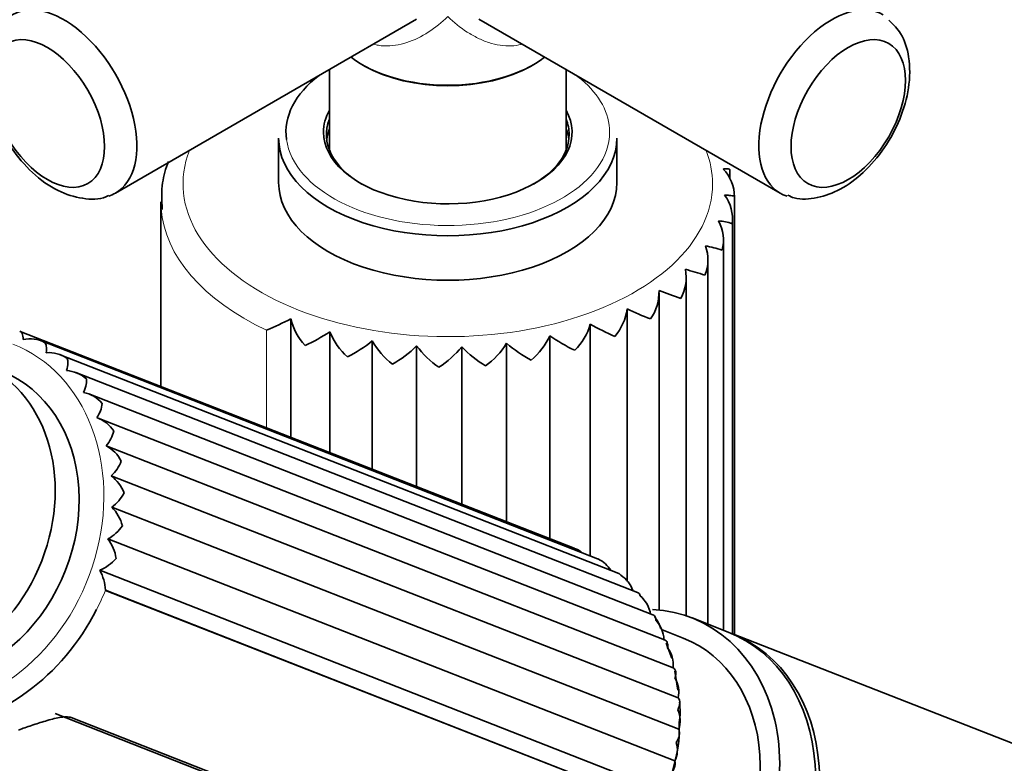
# Model space of a CAD drawing. Units: millimetres. Extents: x 0 to 2436, y 0 to 2727.
# Drawn here: x 446 to 513, y 834 to 885 of the extents above; entities that cross this region are included whole.
import ezdxf
from ezdxf import colors
from ezdxf.entities.mleader import LeaderData, LeaderLine
from ezdxf.math import Vec2, Vec3

# ---------------------------------------------------------------- set-up
doc = ezdxf.new("R2010")
doc.units = ezdxf.units.MM
doc.layers.add('DV5_Défaut', color=7, linetype='Continuous')
doc.layers.add('Défaut', color=7, linetype='Continuous')

# ---------------------------------------------------------------- blocks, each defined once
blk = doc.blocks.new('_DOT')
at = {"color": 0}
blk.add_line((0, 0), (-1, 0), dxfattribs=at)
at = {"color": 0, "const_width": 0.333}
blk.add_lwpolyline([(-0.1665, 0, 1), (0.1665, 0, 1)], format="xyb", close=True, dxfattribs=at)
blk = doc.blocks.new('SE4')
at = {"layer": 'DV5_Défaut', "color": 7, "linetype": 'Continuous', "lineweight": 35}
for p, q in [((452.526, 873.022), (472.988, 884.836)), ((477.219, 884.853), (497.71, 873.022)), ((469.32, 881.738), (469.426, 881.677)), ((480.81, 881.677), (480.917, 881.738)), ((467.068, 881.418), (467.068, 875.96)), ((483.168, 875.96), (483.168, 881.418)), ((463.618, 876.757), (463.618, 873.736)), ((486.618, 873.736), (486.618, 876.757)), ((494.292, 873.992), (494.292, 874.624)), ((455.618, 872.43), (455.618, 859.877)), ((494.61, 843.009), (494.61, 872.75)), ((494.464, 843.067), (494.464, 871.261)), ((493.856, 843.305), (493.856, 869.864)), ((492.803, 843.717), (492.803, 868.538)), ((491.334, 844.281), (491.334, 867.3)), ((489.487, 844.672), (489.487, 866.219)), ((487.306, 846.62), (487.306, 865.145)), ((464.445, 856.421), (464.445, 864.476)), ((483.716, 848.875), (446.052, 863.622)), ((467.11, 855.377), (467.11, 863.594)), ((484.809, 848.358), (484.809, 864.112)), ((485.293, 848.168), (447.497, 862.968)), ((469.987, 854.25), (469.987, 862.974)), ((482.055, 849.525), (482.055, 863.327)), ((473.001, 853.07), (473.001, 862.632)), ((476.072, 851.868), (476.072, 862.577)), ((479.116, 850.676), (479.116, 862.811)), ((486.753, 847.154), (448.763, 862.029)), ((488.023, 845.872), (449.841, 860.822)), ((489.056, 844.36), (450.713, 859.374)), ((489.846, 842.653), (451.351, 857.726)), ((490.442, 840.756), (451.898, 855.848)), ((490.782, 838.709), (452.238, 853.801)), ((490.821, 836.577), (452.276, 851.669)), ((490.557, 834.417), (452.013, 849.509)), ((489.998, 832.286), (451.454, 847.379)), ((451.847, 846.027), (451.838, 846.018)), ((489.494, 831.273), (451.838, 846.018)), ((451.838, 846.018), (451.843, 846.016)), ((489.489, 831.275), (451.843, 846.016)), ((494.169, 843.182), (491.732, 844.137)), ((491.131, 842.761), (489.642, 843.344)), ((554.025, 819.745), (494.44, 843.076)), ((490.357, 841.411), (489.969, 842.425)), ((490.747, 839.23), (490.558, 840.517)), ((480.918, 824.909), (448.417, 837.635)), ((480.114, 825.383), (449.509, 837.367)), ((490.114, 832.597), (490.606, 834.53))]:
    blk.add_line(p, q, dxfattribs=at)
at = {"layer": 'DV5_Défaut', "color": 7, "linetype": 'Continuous', "lineweight": 18}
blk.add_line((462.8, 857.065), (462.8, 863.702), dxfattribs=at)
at = {"layer": 'DV5_Défaut', "color": 7, "linetype": 'Continuous', "lineweight": 35}
for centre, radius, start, end in [((491.895, 872.766), 2.715, 0.04986, 44.08849), ((491.823, 871.29), 2.647, 352.30847, 36.98649), ((493.386, 868.109), 3.02, 69.44631, 87.27012), ((491.219, 869.841), 2.643, 344.69435, 29.06909), ((490.085, 868.48), 2.719, 337.45498, 20.43135), ((491.357, 861.956), 7.58, 71.45207, 80.31455), ((488.438, 867.274), 2.888, 330.78124, 11.28204), ((485.327, 845.85), 22.778, 71.38936, 74.87373), ((486.313, 866.293), 3.167, 324.7708, 1.91391), ((514.573, 933.572), 71.707, 249.51583, 250.77288), ((483.763, 865.603), 3.573, 319.42638, 352.64286), ((498.397, 888.962), 26.273, 245.02991, 248.81066), ((455.624, 881.081), 18.802, 292.43683, 297.9787), ((468.252, 865.354), 3.906, 192.97706, 223.53927), ((459.875, 874.719), 13.27, 294.69813, 303.03739), ((471.348, 865.267), 4.556, 201.53373, 227.96425), ((480.851, 865.266), 4.123, 314.68496, 343.74243), ((492.833, 878.078), 16.107, 240.12037, 246.75449), ((446.72, 861.026), 2.095, 61.88292, 102.79938), ((463.57, 871.06), 10.323, 297.25426, 308.43904), ((474.677, 865.623), 5.386, 209.46276, 231.93033), ((477.655, 865.342), 4.839, 310.45714, 335.40115), ((488.915, 873.104), 11.943, 234.94415, 244.37887), ((447.998, 860.046), 2.129, 54.57756, 94.80802), ((467.166, 868.614), 8.357, 300.09172, 314.29137), ((478.155, 866.477), 6.43, 216.72432, 235.51147), ((470.738, 866.944), 6.894, 303.21736, 320.69031), ((481.709, 867.897), 7.751, 223.34348, 238.76113), ((474.257, 865.881), 5.748, 306.65714, 327.71265), ((485.288, 870.008), 9.481, 229.38668, 241.71234), ((449.069, 858.779), 2.183, 47.39917, 86.57987), ((449.895, 857.262), 2.261, 40.41037, 78.19191), ((449.57, 858.92), 2.056, 325.55317, 354.64872), ((450.447, 855.54), 2.363, 33.64907, 69.74189), ((450.033, 857.445), 2.455, 319.42062, 345.94557), ((450.705, 853.666), 2.487, 27.12539, 61.33398), ((450.352, 855.817), 2.761, 313.09587, 338.38989), ((450.659, 851.702), 2.626, 20.82323, 53.06391), ((450.513, 854.044), 2.958, 306.58504, 331.55811), ((450.316, 849.709), 2.772, 14.70457, 45.00728), ((450.494, 852.154), 3.05, 299.86491, 325.17257), ((449.695, 847.749), 2.91, 8.71374, 37.21311), ((483.006, 846.916), 2.084, 55.75682, 71.69177), ((450.265, 850.192), 3.054, 292.90328, 319.04224), ((484.457, 846.265), 2.072, 32.5256, 64.34666), ((448.828, 845.881), 3.023, 2.7797, 29.70278), ((485.756, 845.307), 2.064, 19.82165, 57.07927), ((486.871, 844.072), 2.055, 8.69544, 49.96239), ((487.768, 842.956), 1.879, 14.20812, 41.62637), ((487.777, 842.599), 2.034, 1.84903, 43.05178), ((488.457, 840.926), 1.993, 355.09535, 36.38362), ((488.898, 839.098), 1.924, 348.32279, 29.97543), ((486.578, 837.786), 4.335, 349.9283, 8.47187), ((489.093, 837.158), 1.823, 341.39337, 23.82913), ((482.488, 836.571), 8.37, 345.8865, 3.13092), ((489.04, 835.152), 1.686, 334.13304, 17.93506)]:
    blk.add_arc(centre, radius, start, end, dxfattribs=at)
for centre, major_axis, ratio, start_param, end_param in [((449.026, 879.084), (3.5, -6.062), 0.57735, 0, 3.275455), ((501.21, 879.084), (3.5, 6.062), 0.57735, 0, 3.270646), ((475.118, 885.086), (8.2, 0), 0.57735, 3.781965, 5.642813), ((475.118, 884.963), (-8.05, 0), 0.57735, 0.785398, 2.356194), ((475.118, 877.166), (11, 0), 0.57735, 2.490795, 3.221299), ((475.118, 877.166), (11, 0), 0.57735, 0.597074, 0.650798), ((475.118, 877.166), (-8.45, 0), 0.57735, 5.974266, 6.283185), ((475.118, 877.166), (-8.45, 0), 0.57735, 0, 3.450512), ((475.118, 877.002), (8.25, 0), 0.57735, 2.920953, 3.926991), ((475.118, 877.002), (8.25, 0), 0.57735, 0, 0.22064), ((475.118, 876.349), (8.25, 0), 0.57735, 2.920953, 3.072971), ((475.118, 877.002), (8.25, 0), 0.57735, 5.497787, 6.283185), ((475.118, 876.349), (8.25, 0), 0.57735, 0.068622, 0.22064), ((475.118, 876.757), (-11.5, 0), 0.57735, 0, 3.141593), ((475.118, 873.736), (-11.5, 0), 0.57735, 0, 3.141593), ((449.026, 879.084), (3.5, -6.062), 0.57735, 6.160869, 6.283185), ((475.118, 872.43), (19.5, 0), 0.57735, 3.141593, 3.182153), ((440.807, 850.653), (-4.011, -10.243), 0.81339, 0, 3.141593), ((441.349, 850.44), (5.104, 13.036), 0.81339, 1.346493, 4.588945), ((487.174, 832.497), (-4.558, -11.64), 0.81339, 0, 3.411697), ((487.12, 832.518), (-4.011, -10.243), 0.81339, 0, 3.141593), ((489.612, 831.543), (-4.558, -11.64), 0.81339, 0, 3.141593), ((489.883, 831.436), (-4.558, -11.64), 0.81339, 0, 3.141593)]:
    blk.add_ellipse(centre, major_axis=major_axis, ratio=ratio, start_param=start_param, end_param=end_param, dxfattribs=at)
for centre, major_axis, ratio in [((447.895, 878.431), (2.75, -4.763), 0.57735), ((502.342, 878.431), (2.75, 4.763), 0.57735), ((439.182, 851.289), (-4.011, -10.243), 0.81339)]:
    blk.add_ellipse(centre, major_axis=major_axis, ratio=ratio, dxfattribs=at)
at = {"layer": 'DV5_Défaut', "color": 7, "linetype": 'Continuous', "lineweight": 18}
for centre, major_axis, ratio, start_param, end_param in [((475.118, 877.166), (11, 0), 0.57735, 0, 0.597074), ((475.118, 877.166), (11, 0), 0.57735, 3.221299, 6.283185), ((475.118, 873.655), (18, 0), 0.57735, 2.921411, 6.283185), ((475.118, 873.655), (18, 0), 0.57735, 0, 0.220181), ((475.118, 872.43), (19.5, 0), 0.57735, 3.182153, 4.028656), ((440.807, 850.653), (4.74, 12.105), 0.81339, 1.910112, 6.283185), ((441.349, 850.44), (5.104, 13.036), 0.81339, 4.588945, 4.691416)]:
    blk.add_ellipse(centre, major_axis=major_axis, ratio=ratio, start_param=start_param, end_param=end_param, dxfattribs=at)
for points, knots in [([(475.118, 885.019), (474.706, 884.622), (474.262, 884.266), (473.324, 883.664), (472.836, 883.42), (472.073, 883.17), (471.814, 883.107), (471.3, 883.03), (471.044, 883.015), (470.662, 883.033), (470.535, 883.046), (470.298, 883.085), (470.188, 883.108), (470.08, 883.137)], [0, 0, 0, 0, 0.288365, 0.288365, 0.576731, 0.576731, 0.720913, 0.720913, 0.865096, 0.865096, 0.937188, 0.937188, 1, 1, 1, 1]), ([(480.109, 883.125), (479.895, 883.071), (479.675, 883.039), (479.191, 883.015), (478.929, 883.03), (478.413, 883.109), (478.158, 883.172), (477.652, 883.338), (477.401, 883.442), (476.908, 883.683), (476.669, 883.82), (475.971, 884.269), (475.531, 884.622), (475.118, 885.019)], [0, 0, 0, 0, 0.126182, 0.126182, 0.271819, 0.271819, 0.417455, 0.417455, 0.563091, 0.563091, 0.708727, 0.708727, 1, 1, 1, 1])]:
    blk.add_open_spline(points, degree=3, knots=knots, dxfattribs=at)
at = {"layer": 'DV5_Défaut', "color": 7, "linetype": 'Continuous', "lineweight": 35}
for points, knots in [([(498.227, 872.882), (498.388, 872.805), (498.971, 872.531), (500.281, 872.658), (501.857, 873.225), (503.431, 874.381), (504.845, 876.038), (505.929, 878.047), (506.541, 880.209), (506.558, 882.186), (506.056, 883.824), (505.425, 884.472), (505.107, 884.785)], [0, 0, 0, 0, 0.030457, 0.128069, 0.229035, 0.340381, 0.457822, 0.575761, 0.695562, 0.819671, 0.92375, 1, 1, 1, 1]), ([(443.713, 881.278), (443.73, 880.865), (443.784, 879.878), (444.314, 878.036), (445.388, 876.042), (446.856, 874.321), (448.539, 873.121), (450.222, 872.608), (451.499, 872.557), (451.997, 872.822), (452.065, 872.858)], [0, 0, 0, 0, 0.086389, 0.240788, 0.395221, 0.551356, 0.712023, 0.853079, 0.982695, 1, 1, 1, 1]), ([(456.121, 875.174), (455.935, 874.692), (455.631, 873.605), (455.667, 872.572), (455.702, 871.904)], [0, 0, 0, 0, 0.450543, 1, 1, 1, 1]), ([(493.845, 874.655), (493.947, 874.664), (494.029, 874.667), (494.16, 874.666), (494.209, 874.662), (494.273, 874.65), (494.29, 874.641), (494.294, 874.62), (494.282, 874.607), (494.255, 874.593)], [0, 0, 0, 0, 0.25, 0.25, 0.5, 0.5, 0.75, 0.75, 1, 1, 1, 1]), ([(493.937, 872.883), (494.059, 872.88), (494.161, 872.875), (494.334, 872.86), (494.405, 872.85), (494.514, 872.83), (494.553, 872.818), (494.603, 872.794), (494.614, 872.782), (494.609, 872.769)], [0, 0, 0, 0, 0.25, 0.25, 0.5, 0.5, 0.75, 0.75, 1, 1, 1, 1]), ([(446.014, 863.636), (446.049, 863.627), (446.081, 863.608), (446.137, 863.553), (446.162, 863.516), (446.224, 863.375), (446.25, 863.246), (446.256, 863.069)], [0, 0, 0, 0, 0.25, 0.25, 0.5, 0.5, 1, 1, 1, 1]), ([(447.708, 862.873), (447.736, 862.849), (447.76, 862.816), (447.799, 862.734), (447.814, 862.685), (447.844, 862.508), (447.844, 862.359), (447.82, 862.167)], [0, 0, 0, 0, 0.25, 0.25, 0.5, 0.5, 1, 1, 1, 1]), ([(449.232, 861.781), (449.252, 861.743), (449.267, 861.697), (449.286, 861.591), (449.289, 861.53), (449.282, 861.323), (449.255, 861.159), (449.199, 860.959)], [0, 0, 0, 0, 0.25, 0.25, 0.5, 0.5, 1, 1, 1, 1]), ([(450.547, 860.386), (450.557, 860.336), (450.561, 860.279), (450.557, 860.152), (450.548, 860.083), (450.501, 859.852), (450.445, 859.678), (450.358, 859.475)], [0, 0, 0, 0, 0.25, 0.25, 0.5, 0.5, 1, 1, 1, 1]), ([(486.878, 847.04), (486.858, 847.077), (486.832, 847.108), (486.787, 847.138), (486.773, 847.146), (486.757, 847.152)], [0, 0, 0, 0, 0.6978276, 0.6978276, 1, 1, 1, 1]), ([(488.193, 845.646), (488.183, 845.695), (488.166, 845.739), (488.119, 845.81), (488.089, 845.838), (488.044, 845.863), (488.035, 845.867), (488.025, 845.871)], [0, 0, 0, 0, 0.448045, 0.448045, 0.896091, 0.896091, 1, 1, 1, 1]), ([(489.264, 843.987), (489.264, 844.047), (489.258, 844.103), (489.23, 844.199), (489.209, 844.241), (489.151, 844.31), (489.115, 844.337), (489.069, 844.356)], [0, 0, 0, 0, 0.334131, 0.334131, 0.668263, 0.668263, 1, 1, 1, 1]), ([(490.061, 842.108), (490.074, 842.177), (490.079, 842.242), (490.074, 842.361), (490.063, 842.415), (490.004, 842.56), (489.931, 842.63), (489.81, 842.664)], [0, 0, 0, 0, 0.25, 0.25, 0.5, 0.5, 1, 1, 1, 1]), ([(490.565, 840.059), (490.591, 840.134), (490.609, 840.207), (490.628, 840.344), (490.629, 840.408), (490.602, 840.588), (490.549, 840.687), (490.442, 840.756)], [0, 0, 0, 0, 0.25, 0.25, 0.5, 0.5, 1, 1, 1, 1]), ([(490.761, 837.895), (490.8, 837.973), (490.832, 838.052), (490.876, 838.201), (490.89, 838.274), (490.901, 838.484), (490.87, 838.607), (490.782, 838.709)], [0, 0, 0, 0, 0.25, 0.25, 0.5, 0.5, 1, 1, 1, 1]), ([(449.509, 837.367), (449.417, 837.403), (449.297, 837.418), (449.025, 837.414), (448.875, 837.397), (448.565, 837.343), (448.408, 837.308), (448.088, 837.227), (447.926, 837.182), (447.447, 837.041), (447.131, 836.938), (446.514, 836.728), (446.22, 836.624), (445.943, 836.519)], [0, 0, 0, 0, 0.125, 0.125, 0.25, 0.25, 0.375, 0.375, 0.5, 0.5, 0.75, 0.75, 1, 1, 1, 1]), ([(490.644, 835.672), (490.697, 835.751), (490.742, 835.833), (490.814, 835.991), (490.841, 836.069), (490.892, 836.302), (490.886, 836.447), (490.821, 836.577)], [0, 0, 0, 0, 0.25, 0.25, 0.5, 0.5, 1, 1, 1, 1]), ([(490.218, 833.449), (490.284, 833.528), (490.343, 833.609), (490.442, 833.771), (490.483, 833.853), (490.575, 834.1), (490.597, 834.262), (490.557, 834.417)], [0, 0, 0, 0, 0.25, 0.25, 0.5, 0.5, 1, 1, 1, 1])]:
    blk.add_open_spline(points, degree=3, knots=knots, dxfattribs=at)
blk.add_open_spline([(485.354, 848.133), (485.337, 848.147), (485.318, 848.159), (485.297, 848.167)], degree=3, dxfattribs=at)

msp = doc.modelspace()

# ---------------------------------------------------------------- block references
at = {"layer": 'Défaut'}
msp.add_blockref('SE4', (0, 0), dxfattribs=at)

# ---------------------------------------------------------------- leaders
at = {"layer": 'Défaut', "color": 7, "linetype": 'Continuous', "lineweight": 18}
ml = msp.add_multileader_mtext('Standard', dxfattribs=at)
ml.set_content('{\\pxsm0.9;\\fSolid Edge ISO|b1||i0||c0|p34;\\W1.;28/11/2022\\P}', color=256)
ml.set_leader_properties()
ml.set_arrow_properties(name='DOT')
ml.build(insert=Vec2(0, 0))
ml.multileader.update_dxf_attribs({"leader_type": 0, "dogleg_length": 0, "arrow_head_size": 12})
ctx = ml.context
ctx.base_point, ctx.char_height, ctx.arrow_head_size, ctx.landing_gap_size = Vec3(2348.188, 2719.715), 12, 12, 4.2
notes = []
notes.append((ctx, [(0, (0, 0, 0), (0, 0), (1, 0), 1, [])]))
ctx.mtext.insert = Vec3(2350.188, 2725.835)
for ctx, leaders in notes:
    for number, flags, end, landing, length, lines in leaders:
        leader = LeaderData()
        leader.index, (leader.has_last_leader_line, leader.has_dogleg_vector, leader.attachment_direction) = number, flags
        leader.last_leader_point, leader.dogleg_vector, leader.dogleg_length = Vec3(end), Vec3(landing), length
        for number, points, colour, breaks in lines:
            line = LeaderLine()
            line.index, line.vertices, line.color, line.breaks = number, Vec3.list(points), colors.encode_raw_color(colour), breaks
            leader.lines.append(line)
        ctx.leaders.append(leader)

doc.saveas('drawing.dxf')
